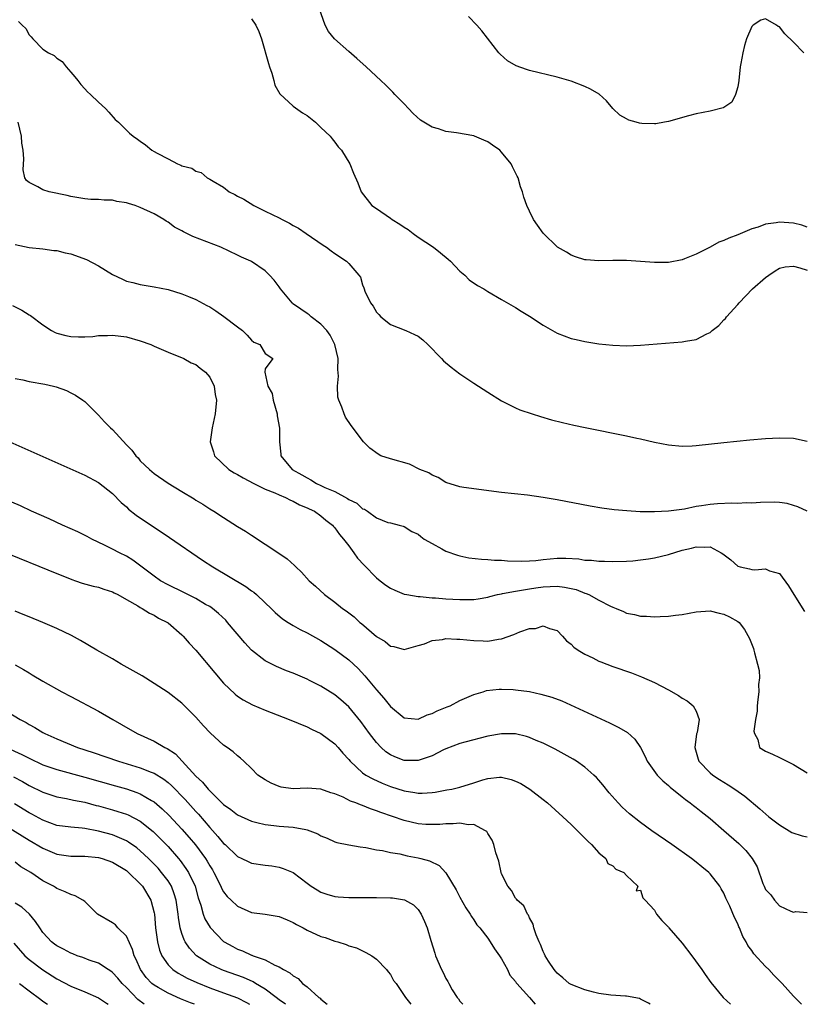
# Model space of a CAD drawing. Units: inches. Extents: x 2610000 to 2613000, y 1509000 to 1512000.
# Drawn here: x 2610806 to 2610918, y 1509000 to 1509142 of the extents above; entities that cross this region are included whole.
import ezdxf

# ---------------------------------------------------------------- set-up
doc = ezdxf.new("R2010")
doc.units = ezdxf.units.IN
doc.header["$MEASUREMENT"] = 0
doc.layers.add('LD26101509_2ft', color=202, linetype='Continuous')

msp = doc.modelspace()

# ---------------------------------------------------------------- linework, layer by layer
at = {"layer": 'LD26101509_2ft'}
for points, elevation in [([(2610919, 1509111.89), (2610918.19, 1509112.19), (2610917, 1509112.47), (2610915, 1509112.63), (2610914.54, 1509112.54), (2610913, 1509112.34), (2610911.91, 1509111.91), (2610911, 1509111.65), (2610909, 1509110.78), (2610907.7, 1509110.3), (2610907, 1509109.96), (2610906.27, 1509109.73), (2610905, 1509109.04), (2610903, 1509108.01), (2610901.33, 1509107.33), (2610901, 1509107.21), (2610899, 1509106.8), (2610897, 1509106.8), (2610893, 1509107.09), (2610891, 1509107.12), (2610889, 1509107.07), (2610887.19, 1509107.19), (2610887, 1509107.21), (2610885.65, 1509107.65), (2610885, 1509107.88), (2610884.32, 1509108.32), (2610883.04, 1509109), (2610881, 1509111.02), (2610880.19, 1509112.19), (2610879.6, 1509113), (2610879, 1509114.22), (2610878.65, 1509115), (2610878.21, 1509116.21), (2610878.01, 1509117), (2610877.73, 1509117.73), (2610877.37, 1509119), (2610877.24, 1509119.24), (2610877, 1509119.75), (2610876.57, 1509120.57), (2610876.4, 1509121), (2610875, 1509122.7), (2610874.73, 1509123), (2610873.71, 1509123.71), (2610873, 1509124.18), (2610872.45, 1509124.45), (2610871.08, 1509125), (2610871, 1509125.03), (2610868.53, 1509125.47), (2610867, 1509125.7), (2610865.93, 1509126.07), (2610865, 1509126.31), (2610863.83, 1509127), (2610863.33, 1509127.33), (2610862.29, 1509128.29), (2610861.59, 1509129), (2610861, 1509129.66), (2610859.64, 1509131), (2610859.33, 1509131.33), (2610858.33, 1509132.33), (2610857.6, 1509133), (2610855.52, 1509135), (2610854.18, 1509136.18), (2610853, 1509137.19), (2610850.96, 1509139), (2610850.09, 1509140.09), (2610849.63, 1509141), (2610848.42, 1509144.42)], 7808), ([(2610805.5, 1509141.5), (2610806, 1509141), (2610806.53, 1509140.53), (2610807, 1509139.59), (2610807.31, 1509139.31), (2610807.52, 1509139), (2610809, 1509137.52), (2610809.81, 1509137), (2610810.62, 1509136.62), (2610811, 1509136.26), (2610811.77, 1509135.77), (2610812.35, 1509135), (2610813, 1509134.22), (2610813.57, 1509133.57), (2610814, 1509133), (2610814.46, 1509132.46), (2610815, 1509131.8), (2610815.39, 1509131.39), (2610815.84, 1509131), (2610817, 1509129.9), (2610818, 1509129), (2610818.46, 1509128.46), (2610819.41, 1509127.41), (2610819.88, 1509127), (2610821, 1509125.88), (2610821.45, 1509125.45), (2610821.97, 1509125), (2610822.59, 1509124.59), (2610823, 1509124.27), (2610823.76, 1509123.76), (2610824.65, 1509123), (2610825, 1509122.82), (2610825.45, 1509122.55), (2610827, 1509121.76), (2610828.38, 1509121), (2610828.85, 1509120.85), (2610829, 1509120.74), (2610830.42, 1509120.42), (2610831, 1509119.95), (2610831.78, 1509119.78), (2610832.62, 1509119), (2610833, 1509118.83), (2610833.48, 1509118.52), (2610835, 1509117.68), (2610835.81, 1509117), (2610836.61, 1509116.61), (2610837, 1509116.39), (2610837.92, 1509115.92), (2610839.33, 1509115), (2610841, 1509114.22), (2610843, 1509113.23), (2610843.42, 1509113), (2610844.48, 1509112.48), (2610845, 1509112.16), (2610845.75, 1509111.75), (2610846.88, 1509111), (2610849.3, 1509109.3), (2610849.78, 1509109), (2610850.48, 1509108.48), (2610851, 1509108.11), (2610852.66, 1509107), (2610853, 1509106.66), (2610854.48, 1509105), (2610854.7, 1509104.7), (2610855, 1509103.61), (2610855.19, 1509103.19), (2610855.21, 1509103), (2610855.33, 1509102.67), (2610856.14, 1509101), (2610856.51, 1509100.51), (2610857, 1509099.67), (2610857.33, 1509099.33), (2610857.61, 1509099), (2610859, 1509097.89), (2610861.24, 1509097), (2610862.47, 1509096.47), (2610863, 1509096.19), (2610863.66, 1509095.66), (2610864.41, 1509095), (2610866.36, 1509093), (2610866.66, 1509092.66), (2610867.74, 1509091.74), (2610869, 1509090.79), (2610871, 1509089.42), (2610873, 1509088.12), (2610875, 1509086.88), (2610877, 1509085.89), (2610877.62, 1509085.62), (2610879.38, 1509085), (2610880.62, 1509084.62), (2610882.18, 1509084.18), (2610883.77, 1509083.77), (2610885.39, 1509083.39), (2610887.04, 1509083.04), (2610893, 1509081.85), (2610894.48, 1509081.52), (2610895, 1509081.43), (2610897, 1509080.95), (2610899, 1509080.56), (2610901, 1509080.37), (2610902.42, 1509080.42), (2610903, 1509080.45), (2610907, 1509080.89), (2610910.74, 1509081.26), (2610913, 1509081.46), (2610915, 1509081.58), (2610917, 1509081.51), (2610919, 1509081.07)], 7812), ([(2610839, 1509141.9), (2610839.65, 1509141), (2610840.08, 1509140.08), (2610840.45, 1509139), (2610841.46, 1509135.46), (2610841.6, 1509135), (2610841.93, 1509134.07), (2610842.23, 1509133), (2610842.37, 1509132.37), (2610843.08, 1509131.08), (2610845, 1509129.32), (2610846.36, 1509128.36), (2610847, 1509127.96), (2610848.21, 1509127), (2610849, 1509126.27), (2610850.33, 1509125), (2610850.61, 1509124.61), (2610851, 1509124.14), (2610851.49, 1509123.49), (2610851.94, 1509123), (2610853.18, 1509121), (2610853.7, 1509119.7), (2610854.31, 1509118.31), (2610854.8, 1509117), (2610856.34, 1509115), (2610857, 1509114.58), (2610859, 1509113.19), (2610859.23, 1509113), (2610860.34, 1509112.34), (2610861, 1509111.9), (2610861.58, 1509111.58), (2610862.27, 1509111), (2610863, 1509110.48), (2610865.22, 1509109), (2610866.22, 1509108.22), (2610867.31, 1509107.31), (2610867.64, 1509107), (2610869, 1509105.59), (2610869.7, 1509105), (2610870.34, 1509104.34), (2610871.52, 1509103.52), (2610872.46, 1509103), (2610873, 1509102.65), (2610875, 1509101.51), (2610877, 1509100.34), (2610877.8, 1509099.8), (2610879, 1509099.07), (2610881, 1509097.77), (2610883, 1509096.65), (2610885, 1509095.88), (2610885.73, 1509095.73), (2610887, 1509095.43), (2610889, 1509095.12), (2610891, 1509094.89), (2610893, 1509094.81), (2610895, 1509094.89), (2610901, 1509095.38), (2610901.49, 1509095.49), (2610903, 1509095.74), (2610904.56, 1509096.56), (2610905, 1509096.74), (2610905.3, 1509097), (2610906.28, 1509097.72), (2610907, 1509098.54), (2610907.24, 1509098.76), (2610907.38, 1509099), (2610909, 1509100.76), (2610909.21, 1509101), (2610911.12, 1509103), (2610913, 1509104.66), (2610913.46, 1509105), (2610914.39, 1509105.61), (2610915, 1509105.99), (2610915.81, 1509106.19), (2610917, 1509106.29), (2610917.93, 1509106.07), (2610919, 1509105.7)], 7810), ([(2610918.48, 1509137), (2610917, 1509138.55), (2610915.77, 1509139.76), (2610915, 1509140.76), (2610914.82, 1509140.82), (2610914.57, 1509141), (2610913, 1509141.91), (2610912.31, 1509141.69), (2610911.23, 1509141), (2610911, 1509140.79), (2610910.27, 1509139), (2610909.96, 1509138.04), (2610909.72, 1509137), (2610909.45, 1509135.45), (2610909.36, 1509135), (2610909.13, 1509133), (2610909, 1509132.11), (2610908.68, 1509131), (2610908.12, 1509129.88), (2610907, 1509129.13), (2610906.91, 1509129.09), (2610905, 1509128.62), (2610903, 1509128.2), (2610901.92, 1509127.92), (2610899, 1509127.1), (2610898.44, 1509127), (2610897.2, 1509126.8), (2610897, 1509126.79), (2610895.17, 1509126.83), (2610894.87, 1509126.87), (2610894.35, 1509127), (2610893.31, 1509127.31), (2610893, 1509127.48), (2610892.04, 1509128.04), (2610891.02, 1509129), (2610890.1, 1509130.1), (2610889.06, 1509131.06), (2610887.79, 1509131.79), (2610887, 1509132.16), (2610885, 1509132.91), (2610883, 1509133.48), (2610879, 1509134.46), (2610878.61, 1509134.61), (2610877.11, 1509135.11), (2610875.85, 1509135.85), (2610874.79, 1509136.79), (2610874.62, 1509137), (2610872.15, 1509140.15), (2610871.45, 1509141), (2610870.25, 1509142.25)], 7806), ([(2610918.99, 1509070.99), (2610917.64, 1509071.64), (2610917, 1509071.84), (2610916.09, 1509072.09), (2610915, 1509072.26), (2610914.31, 1509072.31), (2610912.28, 1509072.28), (2610911, 1509072.17), (2610910.19, 1509072.19), (2610909, 1509072.12), (2610908.15, 1509072.15), (2610906.05, 1509072.05), (2610905, 1509071.96), (2610903.76, 1509071.76), (2610903, 1509071.66), (2610901.31, 1509071.31), (2610899, 1509070.99), (2610897, 1509070.9), (2610894.93, 1509070.93), (2610893.04, 1509071.04), (2610891.21, 1509071.21), (2610889.44, 1509071.44), (2610887.73, 1509071.73), (2610883, 1509072.62), (2610881, 1509072.96), (2610878.71, 1509073.29), (2610875, 1509073.7), (2610869.56, 1509074.44), (2610869, 1509074.53), (2610867, 1509075.15), (2610865.87, 1509075.87), (2610865, 1509076.19), (2610864.53, 1509076.53), (2610863.25, 1509077), (2610861.77, 1509077.77), (2610859, 1509078.56), (2610857.62, 1509079), (2610857.22, 1509079.22), (2610856.06, 1509080.06), (2610855.12, 1509081), (2610853.35, 1509083.35), (2610852.54, 1509084.54), (2610852.34, 1509085), (2610852.02, 1509085.98), (2610851.56, 1509087), (2610851.43, 1509087.43), (2610851.37, 1509089), (2610851.53, 1509090.47), (2610851.43, 1509091.43), (2610851.47, 1509093), (2610851.02, 1509095), (2610850.35, 1509096.35), (2610849.86, 1509097), (2610849, 1509097.92), (2610847.62, 1509099), (2610847.29, 1509099.29), (2610847, 1509099.46), (2610846.11, 1509100.11), (2610844.92, 1509100.92), (2610844.84, 1509101), (2610843.19, 1509103), (2610843, 1509103.29), (2610842.26, 1509104.27), (2610841.62, 1509105), (2610841, 1509105.62), (2610839, 1509106.95), (2610838.91, 1509107), (2610837.59, 1509107.59), (2610837, 1509107.88), (2610834.59, 1509109), (2610830.57, 1509110.57), (2610829.72, 1509111), (2610829.23, 1509111.23), (2610829, 1509111.38), (2610827.92, 1509111.92), (2610827, 1509112.63), (2610826.75, 1509112.75), (2610826.39, 1509113), (2610825, 1509113.8), (2610823, 1509114.73), (2610822.27, 1509115), (2610821.29, 1509115.29), (2610821, 1509115.4), (2610819.62, 1509115.62), (2610819, 1509115.79), (2610817.81, 1509115.81), (2610817, 1509115.88), (2610815.91, 1509115.91), (2610815, 1509115.97), (2610814.14, 1509116.14), (2610813, 1509116.31), (2610812.48, 1509116.48), (2610809.91, 1509117), (2610809, 1509117.27), (2610808.28, 1509117.72), (2610807, 1509118.33), (2610806.61, 1509118.61), (2610806.39, 1509119), (2610806.15, 1509120.15), (2610806.24, 1509121.76), (2610806.14, 1509123), (2610805.98, 1509123.98), (2610805.91, 1509125), (2610805.44, 1509127)], 7814), ([(2610805, 1509109.4), (2610807, 1509108.98), (2610809, 1509108.77), (2610810.55, 1509108.55), (2610811, 1509108.53), (2610812.19, 1509108.19), (2610813, 1509108.05), (2610815.27, 1509107.27), (2610817, 1509106.33), (2610819, 1509105.08), (2610820.43, 1509104.43), (2610821, 1509104.15), (2610821.93, 1509103.93), (2610823, 1509103.63), (2610825, 1509103.3), (2610827, 1509102.91), (2610829, 1509102.32), (2610829.92, 1509101.92), (2610831, 1509101.5), (2610832.6, 1509100.6), (2610833, 1509100.41), (2610833.86, 1509099.86), (2610835.05, 1509099.05), (2610837, 1509097.53), (2610837.71, 1509097), (2610838.37, 1509096.37), (2610839, 1509095.64), (2610839.36, 1509095.36), (2610840.2, 1509095), (2610841, 1509093.73), (2610842.1, 1509093), (2610841, 1509091.51), (2610840.93, 1509091), (2610841.37, 1509089), (2610841.96, 1509087.96), (2610842.11, 1509087), (2610842.7, 1509085), (2610842.72, 1509084.72), (2610843.03, 1509082.97), (2610843.05, 1509081), (2610843.22, 1509079.22), (2610843.25, 1509079), (2610844.87, 1509077), (2610846.25, 1509076.25), (2610847, 1509075.79), (2610847.53, 1509075.53), (2610848.35, 1509075), (2610849, 1509074.71), (2610849.57, 1509074.43), (2610851, 1509073.82), (2610852.84, 1509072.84), (2610853, 1509072.71), (2610854.15, 1509072.15), (2610855, 1509071.35), (2610855.28, 1509071.28), (2610855.7, 1509071), (2610857, 1509070.05), (2610858.61, 1509069.39), (2610859, 1509069.32), (2610860.26, 1509069), (2610860.86, 1509068.86), (2610861, 1509068.82), (2610862.09, 1509068.09), (2610863, 1509067.7), (2610863.36, 1509067.36), (2610863.88, 1509067), (2610865, 1509066.34), (2610866.41, 1509065.59), (2610867, 1509065.25), (2610868.65, 1509064.65), (2610869, 1509064.56), (2610870.31, 1509064.31), (2610872.09, 1509064.09), (2610873, 1509064.05), (2610873.96, 1509063.96), (2610875, 1509063.93), (2610875.86, 1509063.86), (2610877.82, 1509063.82), (2610879, 1509063.86), (2610879.92, 1509063.92), (2610881, 1509064.04), (2610883, 1509064.23), (2610884.24, 1509064.24), (2610886.14, 1509064.14), (2610887, 1509063.97), (2610887.95, 1509063.95), (2610889, 1509063.79), (2610889.8, 1509063.8), (2610891, 1509063.75), (2610893, 1509063.81), (2610893.87, 1509063.87), (2610895, 1509063.98), (2610896.15, 1509064.15), (2610897, 1509064.3), (2610899, 1509064.79), (2610901, 1509065.38), (2610902.33, 1509065.67), (2610903, 1509065.88), (2610904.19, 1509065.81), (2610905, 1509065.88), (2610906.61, 1509065), (2610906.85, 1509064.85), (2610907.98, 1509063.98), (2610909, 1509063.11), (2610909.34, 1509063), (2610910.69, 1509062.69), (2610911, 1509062.61), (2610911.44, 1509062.56), (2610913, 1509062.69), (2610913.57, 1509062.43), (2610915, 1509062.01), (2610916.27, 1509060.27), (2610917.04, 1509059), (2610918.58, 1509056.58)], 7816), ([(2610804.6, 1509100.6), (2610805.96, 1509099.96), (2610807, 1509099.28), (2610807.19, 1509099.19), (2610809, 1509097.84), (2610810.22, 1509097), (2610810.73, 1509096.73), (2610811, 1509096.62), (2610812.28, 1509096.28), (2610813, 1509096.14), (2610814.1, 1509096.1), (2610815, 1509096.11), (2610816.17, 1509096.17), (2610817, 1509096.29), (2610818.3, 1509096.3), (2610819, 1509096.35), (2610821, 1509096.1), (2610823, 1509095.53), (2610824.52, 1509095), (2610825, 1509094.77), (2610827, 1509093.88), (2610829.28, 1509093), (2610830.35, 1509092.35), (2610831, 1509092.11), (2610831.6, 1509091.6), (2610832.41, 1509091), (2610833, 1509090.29), (2610833.63, 1509089), (2610833.79, 1509087.79), (2610833.99, 1509087), (2610833.77, 1509085), (2610833.33, 1509083), (2610833.06, 1509081), (2610833.55, 1509079.55), (2610833.69, 1509079), (2610835.76, 1509077), (2610836.51, 1509076.51), (2610837, 1509076.27), (2610837.79, 1509075.79), (2610839.33, 1509075), (2610841, 1509074.19), (2610842.35, 1509073.65), (2610843, 1509073.36), (2610843.88, 1509073), (2610844.6, 1509072.6), (2610845, 1509072.44), (2610845.92, 1509071.92), (2610847, 1509071.51), (2610847.33, 1509071.33), (2610848.07, 1509071), (2610849, 1509070.35), (2610849.72, 1509069.72), (2610850.66, 1509069), (2610850.81, 1509068.81), (2610851, 1509068.62), (2610851.67, 1509067.67), (2610852.26, 1509067), (2610853, 1509066.03), (2610853.76, 1509065), (2610854.26, 1509064.26), (2610855.21, 1509063.21), (2610857, 1509061.4), (2610857.55, 1509061), (2610858.36, 1509060.36), (2610859, 1509059.92), (2610859.63, 1509059.63), (2610861, 1509059.08), (2610861.38, 1509059), (2610863, 1509058.72), (2610863.29, 1509058.71), (2610865, 1509058.54), (2610865.48, 1509058.52), (2610867, 1509058.4), (2610869, 1509058.29), (2610869.72, 1509058.28), (2610871, 1509058.31), (2610871.61, 1509058.39), (2610873, 1509058.62), (2610873.29, 1509058.71), (2610874.43, 1509059), (2610875, 1509059.12), (2610875.13, 1509059.13), (2610877, 1509059.51), (2610877.58, 1509059.58), (2610879, 1509059.83), (2610879.95, 1509059.95), (2610881, 1509060.1), (2610883, 1509060.2), (2610884.06, 1509060.06), (2610885, 1509059.89), (2610885.71, 1509059.71), (2610887, 1509059.22), (2610887.17, 1509059.17), (2610887.55, 1509059), (2610889, 1509058.2), (2610890.68, 1509057.32), (2610891, 1509057.18), (2610891.51, 1509057), (2610892.54, 1509056.54), (2610893, 1509056.3), (2610894.11, 1509056.11), (2610895, 1509055.88), (2610895.87, 1509055.87), (2610897, 1509055.78), (2610897.82, 1509055.82), (2610899, 1509055.87), (2610900.02, 1509056.02), (2610901, 1509056.15), (2610903, 1509056.52), (2610905, 1509056.64), (2610906.32, 1509056.32), (2610907, 1509056.19), (2610907.79, 1509055.79), (2610909, 1509055.13), (2610909.17, 1509055), (2610909.97, 1509053.97), (2610910.68, 1509052.68), (2610911.25, 1509051.25), (2610911.31, 1509051), (2610911.39, 1509050.61), (2610911.85, 1509049), (2610912.06, 1509048.06), (2610912.1, 1509047), (2610911.97, 1509046.03), (2610912.01, 1509045), (2610911.89, 1509043.89), (2610911.77, 1509043), (2610911.78, 1509042.22), (2610911.54, 1509041), (2610911.32, 1509039.32), (2610911.42, 1509039), (2610911.88, 1509038.12), (2610912.14, 1509037), (2610913, 1509036.43), (2610914.01, 1509036.01), (2610915, 1509035.55), (2610915.37, 1509035.37), (2610916.05, 1509035), (2610917, 1509034.54), (2610919, 1509033.32)], 7818), ([(2610805, 1509090.12), (2610806.09, 1509089.91), (2610807, 1509089.69), (2610809.28, 1509089.28), (2610810.52, 1509089), (2610810.9, 1509088.9), (2610812.37, 1509088.37), (2610813, 1509088.03), (2610813.7, 1509087.7), (2610814.75, 1509087), (2610815, 1509086.8), (2610816.8, 1509085), (2610817, 1509084.84), (2610817.85, 1509083.85), (2610818.73, 1509083), (2610819, 1509082.77), (2610821, 1509080.58), (2610821.79, 1509079.79), (2610822.38, 1509079), (2610822.68, 1509078.68), (2610823, 1509078.27), (2610824.32, 1509077), (2610825, 1509076.42), (2610827.04, 1509075.04), (2610829, 1509073.84), (2610830.77, 1509072.77), (2610831, 1509072.61), (2610832, 1509072), (2610833, 1509071.36), (2610833.6, 1509071), (2610835, 1509070.11), (2610837, 1509068.81), (2610838.14, 1509068.14), (2610839, 1509067.53), (2610841, 1509066.24), (2610842.95, 1509064.95), (2610844.13, 1509064.13), (2610845.19, 1509063.19), (2610845.37, 1509063), (2610846.22, 1509062.22), (2610847.33, 1509061), (2610848.21, 1509060.21), (2610849.53, 1509059), (2610851, 1509057.92), (2610852.12, 1509057), (2610852.64, 1509056.64), (2610853.77, 1509055.77), (2610854.61, 1509055), (2610854.83, 1509054.83), (2610857, 1509052.98), (2610858.25, 1509052.25), (2610859, 1509051.57), (2610859.51, 1509051.51), (2610861, 1509051.08), (2610863, 1509051.67), (2610863.92, 1509051.92), (2610865, 1509052.37), (2610866.52, 1509052.52), (2610867, 1509052.66), (2610868.57, 1509052.57), (2610869, 1509052.6), (2610871, 1509052.37), (2610872.33, 1509052.33), (2610873, 1509052.27), (2610874.57, 1509052.57), (2610875, 1509052.61), (2610876.75, 1509053.25), (2610877.63, 1509053.63), (2610879, 1509054.1), (2610879.87, 1509054.13), (2610881, 1509054.5), (2610881.9, 1509054.1), (2610883, 1509053.82), (2610883.78, 1509053), (2610884.36, 1509052.36), (2610885, 1509051.86), (2610885.41, 1509051.41), (2610886, 1509051), (2610887, 1509050.43), (2610888.11, 1509049.89), (2610889, 1509049.42), (2610889.29, 1509049.29), (2610891, 1509048.63), (2610893.71, 1509047.71), (2610895.16, 1509047.16), (2610897, 1509046.32), (2610899, 1509045.26), (2610900.45, 1509044.45), (2610901, 1509044.08), (2610901.71, 1509043.71), (2610902.56, 1509043), (2610903, 1509042.23), (2610903.45, 1509041), (2610903.13, 1509039.13), (2610903.07, 1509038.93), (2610902.79, 1509037), (2610903.29, 1509035.29), (2610903.4, 1509035), (2610905, 1509033.34), (2610905.42, 1509033), (2610906.38, 1509032.38), (2610907, 1509031.98), (2610907.62, 1509031.62), (2610908.58, 1509031), (2610909.99, 1509029.99), (2610912.15, 1509028.15), (2610913.44, 1509027), (2610915, 1509025.83), (2610916.76, 1509024.76), (2610918.25, 1509024.25), (2610919, 1509024.11)], 7820), ([(2610804.21, 1509081), (2610815, 1509076.2), (2610817, 1509075.15), (2610819, 1509073.55), (2610820.25, 1509072.25), (2610821, 1509071.62), (2610821.32, 1509071.32), (2610822.43, 1509070.43), (2610827.23, 1509067.23), (2610831.97, 1509063.97), (2610833.44, 1509063), (2610838.17, 1509060.17), (2610839, 1509059.56), (2610839.34, 1509059.34), (2610839.74, 1509059), (2610841, 1509057.81), (2610841.85, 1509057), (2610842.41, 1509056.41), (2610843.49, 1509055.49), (2610844.27, 1509055), (2610845, 1509054.56), (2610845.99, 1509053.99), (2610847, 1509053.5), (2610849, 1509052.38), (2610851, 1509051.11), (2610853, 1509049.62), (2610854.35, 1509048.35), (2610855.32, 1509047.32), (2610857, 1509045.26), (2610858.07, 1509044.07), (2610859, 1509042.87), (2610861, 1509041.23), (2610863, 1509041.06), (2610864.3, 1509041.7), (2610865, 1509041.86), (2610865.73, 1509042.27), (2610867.18, 1509042.82), (2610867.61, 1509043), (2610869, 1509043.74), (2610871, 1509044.63), (2610872.34, 1509045), (2610872.82, 1509045.18), (2610874.63, 1509045.37), (2610875, 1509045.38), (2610876.69, 1509045.31), (2610877, 1509045.3), (2610879, 1509045.02), (2610880.67, 1509044.67), (2610882.23, 1509044.23), (2610883.68, 1509043.68), (2610890.54, 1509040.54), (2610891, 1509040.29), (2610891.88, 1509039.88), (2610893.12, 1509039.12), (2610894.19, 1509038.19), (2610895, 1509037), (2610895.68, 1509035.68), (2610895.96, 1509035), (2610897.4, 1509033), (2610898.19, 1509032.19), (2610899, 1509031.51), (2610899.25, 1509031.25), (2610901, 1509029.87), (2610901.47, 1509029.47), (2610902.14, 1509029), (2610902.62, 1509028.62), (2610903, 1509028.34), (2610903.74, 1509027.74), (2610905, 1509026.74), (2610907, 1509025.04), (2610909.16, 1509023.16), (2610910.17, 1509022.17), (2610911.06, 1509021), (2610911.78, 1509019.78), (2610912.61, 1509017.39), (2610912.77, 1509017), (2610913, 1509016.51), (2610913.75, 1509015.75), (2610914.27, 1509015), (2610915, 1509014.16), (2610916.61, 1509013.39), (2610917, 1509013.27), (2610917.36, 1509013.36), (2610919, 1509013.23)], 7822), ([(2610918.17, 1509000), (2610917.19, 1509001), (2610917, 1509001.17), (2610915.38, 1509003), (2610915, 1509003.36), (2610914.19, 1509004.19), (2610913.44, 1509005), (2610913, 1509005.43), (2610911.29, 1509007.29), (2610911, 1509007.74), (2610910.46, 1509008.46), (2610910.18, 1509009), (2610909.74, 1509009.74), (2610909.24, 1509011), (2610909.16, 1509011.16), (2610909, 1509011.59), (2610908.51, 1509012.51), (2610907.87, 1509014.13), (2610907.29, 1509015.29), (2610907, 1509016.01), (2610906.61, 1509016.61), (2610906.43, 1509017), (2610905, 1509018.81), (2610904.82, 1509019), (2610903.8, 1509019.8), (2610903, 1509020.47), (2610902.32, 1509021), (2610899.52, 1509023), (2610896.63, 1509025), (2610895, 1509026.17), (2610893.41, 1509027.41), (2610892.37, 1509028.37), (2610891.78, 1509029), (2610890.47, 1509030.47), (2610889.58, 1509031.58), (2610889, 1509032.28), (2610888.65, 1509032.65), (2610888.3, 1509033), (2610887, 1509034.14), (2610885.76, 1509035), (2610885.29, 1509035.29), (2610884.02, 1509036.02), (2610882.72, 1509036.72), (2610881, 1509037.6), (2610879.99, 1509038.01), (2610879, 1509038.44), (2610878.57, 1509038.57), (2610877, 1509038.93), (2610875, 1509038.95), (2610873, 1509038.59), (2610871.71, 1509038.29), (2610871, 1509038.07), (2610869.73, 1509037.73), (2610869, 1509037.55), (2610867, 1509036.81), (2610866.64, 1509036.64), (2610865, 1509035.78), (2610863.15, 1509035.15), (2610863, 1509035.09), (2610861, 1509035.13), (2610859.65, 1509035.65), (2610859, 1509035.94), (2610858.36, 1509036.36), (2610857.65, 1509037), (2610857, 1509037.69), (2610856.01, 1509039), (2610854.74, 1509040.74), (2610853, 1509042.82), (2610851.85, 1509043.85), (2610851, 1509044.56), (2610849, 1509045.81), (2610847.38, 1509046.62), (2610847, 1509046.81), (2610845, 1509047.66), (2610844.04, 1509048.04), (2610842.63, 1509048.63), (2610841, 1509049.45), (2610839, 1509050.98), (2610838.03, 1509052.03), (2610835.57, 1509055), (2610835.3, 1509055.3), (2610834.28, 1509056.28), (2610833.41, 1509057), (2610833, 1509057.27), (2610832.41, 1509057.59), (2610831, 1509058.42), (2610829.28, 1509059.28), (2610827, 1509060.4), (2610825.89, 1509061), (2610825, 1509061.63), (2610823.1, 1509063.1), (2610821.95, 1509063.95), (2610821, 1509064.51), (2610820.02, 1509065), (2610819, 1509065.56), (2610817.87, 1509066.13), (2610816.03, 1509067), (2610815.36, 1509067.36), (2610814.02, 1509068.02), (2610811.79, 1509069), (2610809.9, 1509069.9), (2610807.37, 1509071), (2610805.76, 1509071.76), (2610802.92, 1509073)], 7824), ([(2610803, 1509065.32), (2610811, 1509062.02), (2610812.6, 1509061.4), (2610813.16, 1509061.16), (2610813.68, 1509061), (2610814.66, 1509060.66), (2610816.22, 1509060.22), (2610817, 1509060.05), (2610817.77, 1509059.77), (2610819, 1509059.4), (2610819.25, 1509059.25), (2610819.76, 1509059), (2610821, 1509058.28), (2610822.63, 1509057.37), (2610823, 1509057.13), (2610823.27, 1509057), (2610824.31, 1509056.31), (2610825, 1509056.01), (2610825.62, 1509055.62), (2610826.9, 1509055), (2610827, 1509054.93), (2610829, 1509053.19), (2610829.18, 1509053), (2610830.02, 1509052.02), (2610831, 1509050.97), (2610833.71, 1509047.71), (2610835, 1509046.23), (2610836.65, 1509044.65), (2610837, 1509044.38), (2610837.83, 1509043.83), (2610839.14, 1509043.14), (2610841, 1509042.35), (2610844.44, 1509041), (2610847, 1509039.94), (2610847.63, 1509039.63), (2610849, 1509039.01), (2610851, 1509037.53), (2610851.48, 1509037), (2610852.17, 1509036.17), (2610853, 1509035.27), (2610853.21, 1509035), (2610855, 1509033.34), (2610855.48, 1509033), (2610856.45, 1509032.45), (2610857.83, 1509031.83), (2610859, 1509031.37), (2610861, 1509030.72), (2610862.5, 1509030.5), (2610863, 1509030.4), (2610863.59, 1509030.41), (2610865, 1509030.51), (2610865.43, 1509030.57), (2610867.14, 1509030.86), (2610867.86, 1509031), (2610869, 1509031.25), (2610871, 1509031.87), (2610872.3, 1509032.3), (2610873, 1509032.5), (2610874.69, 1509032.69), (2610875, 1509032.69), (2610876.38, 1509032.38), (2610877, 1509032.15), (2610877.78, 1509031.78), (2610879.07, 1509031), (2610881, 1509029.5), (2610881.61, 1509029), (2610883.81, 1509027), (2610885, 1509025.9), (2610885.93, 1509025), (2610886.45, 1509024.45), (2610887, 1509023.92), (2610887.44, 1509023.44), (2610887.94, 1509023), (2610889, 1509021.8), (2610890, 1509021), (2610890.27, 1509020.27), (2610891, 1509019.96), (2610891.45, 1509019.45), (2610892.61, 1509019), (2610893, 1509018.53), (2610894.61, 1509017), (2610894.36, 1509016.36), (2610895, 1509016.43), (2610895.33, 1509015.33), (2610895.66, 1509015), (2610897, 1509013.56), (2610897.28, 1509013), (2610898.05, 1509012.05), (2610899, 1509011.1), (2610899.07, 1509011), (2610901, 1509008.81), (2610902.4, 1509007), (2610903.82, 1509005), (2610904.29, 1509004.29), (2610905.12, 1509003.12), (2610906.88, 1509001), (2610907.94, 1509000)], 7826), ([(2610896.39, 1509000), (2610896.16, 1509000.16), (2610895, 1509000.76), (2610894.83, 1509000.83), (2610893, 1509001.16), (2610892.85, 1509001.15), (2610890.7, 1509001.3), (2610889, 1509001.58), (2610888.25, 1509001.75), (2610887, 1509002.1), (2610885, 1509002.84), (2610884.75, 1509003), (2610883.83, 1509003.83), (2610883, 1509004.46), (2610882.77, 1509004.77), (2610882.57, 1509005), (2610881.77, 1509006.23), (2610881.29, 1509007), (2610881.2, 1509007.2), (2610881, 1509007.6), (2610880.62, 1509008.62), (2610880.42, 1509009), (2610879.99, 1509010.01), (2610879.65, 1509011), (2610879.54, 1509011.54), (2610879, 1509012.47), (2610878.85, 1509012.85), (2610878.72, 1509013), (2610878.2, 1509014.2), (2610877.22, 1509015), (2610877.16, 1509015.15), (2610877, 1509015.27), (2610876.41, 1509016.41), (2610875.9, 1509017), (2610875, 1509018.79), (2610874.92, 1509019), (2610874.6, 1509020.6), (2610874.18, 1509021.82), (2610873.9, 1509023), (2610873.64, 1509023.64), (2610873, 1509024.58), (2610872.86, 1509024.86), (2610872.69, 1509025), (2610871, 1509025.87), (2610870.17, 1509025.83), (2610869, 1509026.09), (2610868.03, 1509025.97), (2610867, 1509025.99), (2610866.1, 1509025.9), (2610865, 1509025.88), (2610864.09, 1509025.91), (2610863, 1509026), (2610861, 1509026.47), (2610857.63, 1509027.63), (2610857, 1509027.88), (2610856.14, 1509028.14), (2610855, 1509028.62), (2610854.7, 1509028.7), (2610854.03, 1509029), (2610853.27, 1509029.27), (2610852.19, 1509029.81), (2610851, 1509030.29), (2610850.45, 1509030.45), (2610849, 1509030.98), (2610847, 1509031.12), (2610845, 1509031.03), (2610843.26, 1509031.26), (2610843, 1509031.34), (2610841.85, 1509031.85), (2610841, 1509032.3), (2610839.93, 1509033), (2610839, 1509033.94), (2610837.92, 1509035), (2610837.44, 1509035.44), (2610837, 1509035.78), (2610836.36, 1509036.36), (2610835.51, 1509037), (2610835, 1509037.33), (2610833.08, 1509039.08), (2610832.11, 1509040.11), (2610831, 1509041.37), (2610829, 1509043.34), (2610827, 1509044.89), (2610825, 1509046.21), (2610823.28, 1509047.28), (2610820.23, 1509049), (2610819, 1509049.75), (2610816.77, 1509051), (2610814.38, 1509052.38), (2610813.09, 1509053.09), (2610811, 1509054.11), (2610808.96, 1509055), (2610807, 1509055.78), (2610806.15, 1509056.15), (2610805, 1509056.62)], 7828), ([(2610805, 1509048.89), (2610806.2, 1509048.2), (2610807, 1509047.71), (2610807.46, 1509047.46), (2610809, 1509046.54), (2610811.73, 1509045), (2610813, 1509044.31), (2610817, 1509042.2), (2610819.05, 1509041), (2610820.3, 1509040.3), (2610822.54, 1509039), (2610825, 1509037.88), (2610826.52, 1509037), (2610826.85, 1509036.85), (2610828.06, 1509036.06), (2610829.03, 1509035.03), (2610831, 1509032.86), (2610831.97, 1509031.97), (2610832.75, 1509031), (2610833, 1509030.72), (2610834.88, 1509028.88), (2610835, 1509028.75), (2610836.04, 1509028.04), (2610837, 1509027.28), (2610839, 1509026.38), (2610839.8, 1509026.2), (2610841, 1509025.89), (2610842.24, 1509025.76), (2610843, 1509025.65), (2610845, 1509025.5), (2610846.85, 1509025.15), (2610847, 1509025.13), (2610848.54, 1509024.54), (2610849, 1509024.27), (2610849.91, 1509023.91), (2610851, 1509023.4), (2610851.31, 1509023.31), (2610853, 1509022.94), (2610854.66, 1509022.66), (2610855.44, 1509022.56), (2610857, 1509022.26), (2610857.86, 1509022.14), (2610859, 1509021.87), (2610860.34, 1509021.66), (2610861.39, 1509021.39), (2610863, 1509021.1), (2610863.39, 1509021), (2610864.64, 1509020.64), (2610866, 1509020), (2610867, 1509018.93), (2610868.47, 1509016.47), (2610869, 1509015.42), (2610869.87, 1509013.87), (2610870.47, 1509013), (2610870.65, 1509012.65), (2610871, 1509012.16), (2610871.45, 1509011.45), (2610871.85, 1509011), (2610873, 1509009.5), (2610873.35, 1509009), (2610873.98, 1509007.98), (2610874.69, 1509007), (2610875, 1509006.53), (2610875.84, 1509005), (2610876.21, 1509004.21), (2610877, 1509003.27), (2610877.1, 1509003.1), (2610877.18, 1509003), (2610879, 1509000.97), (2610879.85, 1509000)], 7830), ([(2610803.77, 1509042.23), (2610805.71, 1509041), (2610806.56, 1509040.56), (2610807, 1509040.28), (2610807.85, 1509039.85), (2610809, 1509039.14), (2610809.27, 1509039), (2610811, 1509038.24), (2610813.96, 1509037), (2610816.24, 1509036.24), (2610819.89, 1509035), (2610823, 1509034.06), (2610824.59, 1509033.41), (2610825, 1509033.26), (2610826.4, 1509032.4), (2610827, 1509031.93), (2610827.5, 1509031.5), (2610829.47, 1509029.47), (2610831, 1509027.78), (2610831.38, 1509027.38), (2610833, 1509025.47), (2610834.18, 1509024.18), (2610835, 1509023.17), (2610835.2, 1509023), (2610837, 1509021.28), (2610837.62, 1509021), (2610838.54, 1509020.54), (2610839, 1509020.33), (2610841, 1509020.03), (2610841.93, 1509019.93), (2610843, 1509019.74), (2610843.57, 1509019.57), (2610845, 1509018.96), (2610847, 1509017.43), (2610847.59, 1509017), (2610848.46, 1509016.46), (2610849, 1509016.15), (2610849.86, 1509015.86), (2610851, 1509015.54), (2610851.49, 1509015.49), (2610853, 1509015.4), (2610855.37, 1509015.37), (2610857, 1509015.38), (2610859, 1509015.34), (2610859.31, 1509015.31), (2610861.05, 1509015.05), (2610862.33, 1509014.33), (2610863, 1509013.67), (2610863.44, 1509013), (2610863.93, 1509011.93), (2610864.27, 1509011), (2610864.8, 1509009.2), (2610865.38, 1509007.38), (2610865.51, 1509007), (2610866.37, 1509005), (2610866.6, 1509004.6), (2610867, 1509003.72), (2610867.28, 1509003.28), (2610867.4, 1509003), (2610867.91, 1509002.09), (2610868.6, 1509001), (2610868.79, 1509000.79), (2610869, 1509000.43), (2610869.41, 1509000)], 7832), ([(2610803.73, 1509037), (2610805.97, 1509035.97), (2610807, 1509035.42), (2610809, 1509034.49), (2610811, 1509033.81), (2610815, 1509032.73), (2610819.46, 1509031.46), (2610821.01, 1509031.01), (2610822.51, 1509030.51), (2610823, 1509030.31), (2610824.63, 1509029.37), (2610825, 1509029.17), (2610826.17, 1509028.17), (2610827.18, 1509027.18), (2610829, 1509025.23), (2610830.04, 1509024.04), (2610830.94, 1509022.94), (2610832.38, 1509021), (2610832.63, 1509020.63), (2610833, 1509019.95), (2610833.38, 1509019.38), (2610833.6, 1509019), (2610834.59, 1509017), (2610834.71, 1509016.71), (2610835, 1509016.19), (2610835.53, 1509015.53), (2610836.08, 1509015), (2610837, 1509014.14), (2610839, 1509013.24), (2610841, 1509012.97), (2610843, 1509012.65), (2610844.15, 1509012.15), (2610845, 1509011.8), (2610845.5, 1509011.5), (2610846.44, 1509011), (2610847, 1509010.68), (2610849, 1509009.76), (2610849.6, 1509009.6), (2610851, 1509009.11), (2610851.45, 1509009), (2610852.63, 1509008.63), (2610853, 1509008.43), (2610854.11, 1509008.11), (2610855, 1509007.68), (2610855.48, 1509007.48), (2610856.35, 1509007), (2610857, 1509006.51), (2610858.45, 1509005), (2610858.66, 1509004.66), (2610859, 1509004.31), (2610859.43, 1509003.43), (2610859.83, 1509003), (2610861.17, 1509001), (2610861.94, 1509000)], 7834), ([(2610804.76, 1509032.76), (2610806.07, 1509032.07), (2610807, 1509031.53), (2610809, 1509030.55), (2610811, 1509029.88), (2610812.38, 1509029.62), (2610813.39, 1509029.39), (2610815, 1509029.09), (2610816.65, 1509028.65), (2610817, 1509028.58), (2610819, 1509028.01), (2610819.77, 1509027.77), (2610821, 1509027.36), (2610821.26, 1509027.26), (2610823, 1509026.37), (2610824.87, 1509024.87), (2610825.88, 1509023.88), (2610827, 1509022.7), (2610828.48, 1509021), (2610828.72, 1509020.72), (2610829.57, 1509019.57), (2610829.93, 1509019), (2610830.88, 1509017), (2610831.35, 1509015.35), (2610831.74, 1509014.26), (2610832.07, 1509013), (2610832.31, 1509012.31), (2610833.07, 1509011.07), (2610835, 1509009.06), (2610835.08, 1509009), (2610836.3, 1509008.3), (2610837, 1509007.93), (2610837.7, 1509007.7), (2610839, 1509007.09), (2610839.08, 1509007.08), (2610839.25, 1509007), (2610841, 1509006.38), (2610842.37, 1509005.63), (2610843, 1509005.38), (2610843.61, 1509005), (2610844.54, 1509004.54), (2610845, 1509004.1), (2610845.71, 1509003.71), (2610846.36, 1509003), (2610847, 1509002.53), (2610848.68, 1509001), (2610848.87, 1509000.87), (2610849, 1509000.72), (2610849.88, 1509000)], 7836), ([(2610843.89, 1509000), (2610843, 1509000.66), (2610842.58, 1509001), (2610841, 1509002.17), (2610839.6, 1509003), (2610839.23, 1509003.23), (2610837.84, 1509003.84), (2610835, 1509004.85), (2610834.62, 1509005), (2610833, 1509005.8), (2610831.11, 1509007), (2610831.05, 1509007.05), (2610830.07, 1509008.07), (2610829.47, 1509009), (2610829.3, 1509009.3), (2610829, 1509010.19), (2610828.76, 1509011), (2610828.51, 1509012.51), (2610828.46, 1509013), (2610828.18, 1509015), (2610827.9, 1509015.9), (2610827.48, 1509017), (2610827, 1509017.77), (2610826.08, 1509019), (2610825.58, 1509019.58), (2610825, 1509020.2), (2610824.19, 1509021), (2610823, 1509022.11), (2610822.51, 1509022.51), (2610821.33, 1509023.33), (2610821, 1509023.52), (2610819.99, 1509023.99), (2610819, 1509024.38), (2610817, 1509024.95), (2610815, 1509025.32), (2610814.63, 1509025.37), (2610813, 1509025.5), (2610811, 1509025.77), (2610809, 1509026.5), (2610807.39, 1509027.39), (2610807, 1509027.59), (2610804.88, 1509028.88)], 7838), ([(2610803, 1509026.13), (2610807, 1509023.63), (2610809, 1509022.46), (2610811, 1509021.63), (2610813, 1509021.34), (2610815, 1509021.34), (2610817, 1509021.15), (2610817.51, 1509021), (2610819, 1509020.47), (2610821, 1509019.25), (2610821.3, 1509019), (2610823, 1509017.36), (2610823.33, 1509017), (2610824.53, 1509015), (2610825, 1509013.17), (2610825.03, 1509013), (2610825.21, 1509011), (2610825.5, 1509009), (2610825.79, 1509007.79), (2610826.11, 1509007), (2610827, 1509005.7), (2610827.7, 1509005), (2610828.47, 1509004.47), (2610829, 1509004.2), (2610829.77, 1509003.77), (2610831.14, 1509003.14), (2610833, 1509002.39), (2610835, 1509001.67), (2610837, 1509000.93), (2610838.28, 1509000.28), (2610838.74, 1509000)], 7840), ([(2610830.79, 1509000), (2610830.22, 1509000.22), (2610828.81, 1509000.81), (2610827, 1509001.6), (2610825.57, 1509002.43), (2610825, 1509002.74), (2610824.68, 1509003), (2610823.87, 1509003.87), (2610823.02, 1509005), (2610822.43, 1509006.43), (2610822.13, 1509007), (2610821.89, 1509007.89), (2610821, 1509009.79), (2610819.78, 1509011), (2610819.42, 1509011.42), (2610819, 1509011.71), (2610816.83, 1509013), (2610815, 1509014.8), (2610814.89, 1509014.9), (2610814.73, 1509015), (2610813.64, 1509015.64), (2610813, 1509015.79), (2610812.21, 1509016.21), (2610811, 1509016.67), (2610810.82, 1509016.82), (2610810.52, 1509017), (2610809, 1509017.76), (2610807.23, 1509019), (2610805.8, 1509019.8), (2610805, 1509020.47)], 7842), ([(2610823.58, 1509000), (2610822.67, 1509000.67), (2610821, 1509002.42), (2610820.41, 1509003), (2610819.77, 1509003.77), (2610819, 1509004.6), (2610818.77, 1509004.77), (2610818.37, 1509005), (2610817, 1509005.9), (2610815.63, 1509006.37), (2610814.73, 1509006.73), (2610813.94, 1509007), (2610813.28, 1509007.28), (2610813, 1509007.36), (2610811.95, 1509007.95), (2610811, 1509008.4), (2610810.66, 1509008.66), (2610810.23, 1509009), (2610809.63, 1509009.63), (2610809, 1509010.34), (2610808.54, 1509011), (2610807.94, 1509011.94), (2610807.07, 1509013), (2610805.98, 1509013.98), (2610805, 1509014.57)], 7844), ([(2610804.8, 1509008.8), (2610806.39, 1509007), (2610807, 1509006.46), (2610809, 1509004.95), (2610811, 1509003.68), (2610813, 1509002.63), (2610815, 1509001.81), (2610817, 1509000.95), (2610818.15, 1509000.15), (2610818.38, 1509000)], 7846), ([(2610805.62, 1509003), (2610807, 1509001.94), (2610808.69, 1509000.69), (2610809, 1509000.43), (2610809.63, 1509000)], 7848)]:
    msp.add_lwpolyline(points, dxfattribs=dict(at, elevation=elevation))

doc.saveas('drawing.dxf')
